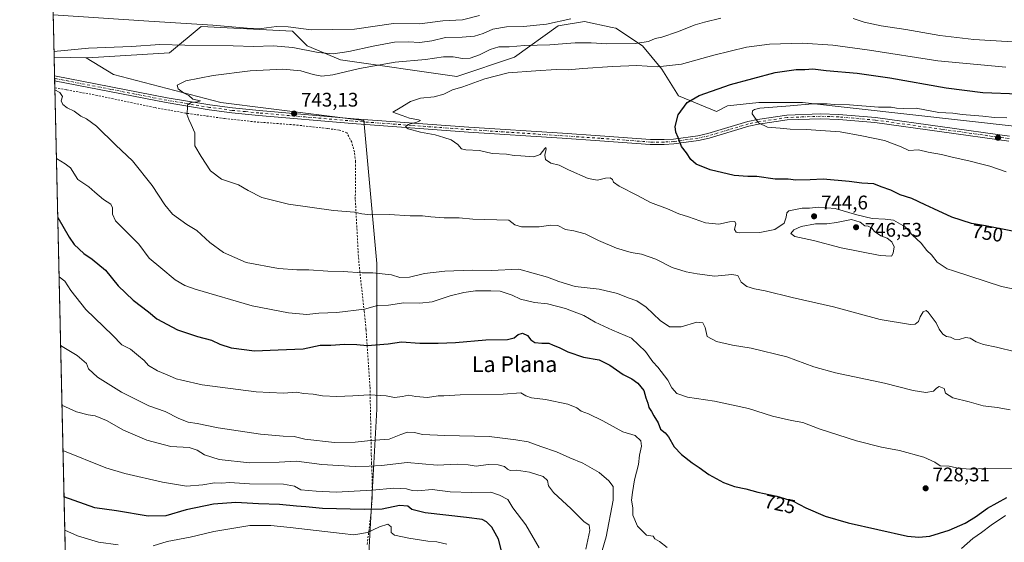
# Model space of a CAD drawing. Units: metres. Extents: x 655205 to 658670, y 4730176 to 4732566.
# Drawn here: x 655205 to 655706, y 4731463 to 4731729 of the extents above; entities that cross this region are included whole.
import ezdxf
from ezdxf.enums import TextEntityAlignment as Align

# ---------------------------------------------------------------- set-up
doc = ezdxf.new("R2010")
doc.units = ezdxf.units.M
doc.header["$MEASUREMENT"] = 0
doc.linetypes.add('DGN Style 2', pattern=[1.6480167562047852, 0.988810053722871, -0.6592067024819142])
doc.linetypes.add('DGN Style 4', pattern=[2.6384748266838614, 1.318413404963828, -0.6592067024819142, 0.001648016756204785, -0.6592067024819142])
for name, color, linetype, lineweight in [('Alambrada', 7, 'DGN Style 2', 0), ('Arbolado forestal CxS', 92, 'Continuous', 0), ('Camino Cxs', 7, 'Continuous', 0), ('Camino eje', 30, 'DGN Style 4', 13), ('Comarca CxS', 21, 'Continuous', 0), ('Comunidad Autónoma CxS', 142, 'Continuous', 0), ('Curva de nivel maestra', 30, 'Continuous', 30), ('Curva de nivel normal', 30, 'Continuous', 0), ('Entidad de ámbito territorial CxS', 92, 'Continuous', 0), ('Matorral CxS', 135, 'Continuous', 0), ('Municipio CxS', 4, 'Continuous', 0), ('Núcleo urbano CxS', 7, 'Continuous', 0), ('Provincia CxS', 1, 'Continuous', 0), ('Punto de cota en terreno', 7, 'Continuous', 0), ('Rótulo de curva de nivel directora', 7, 'Continuous', 0), ('Rótulo de punto de cota en terreno', 7, 'Continuous', 0), ('Texto cartográfico', 7, 'Continuous', 0)]:
    doc.layers.add(name, color=color, linetype=linetype, lineweight=lineweight)
doc.styles.add('Style-Arial', font='txt')

# ---------------------------------------------------------------- blocks, each defined once
blk = doc.blocks.new('5PATER')
at = {"layer": 'Núcleo urbano CxS', "linetype": 'Continuous', "lineweight": 0}
h = blk.add_hatch(color=51, dxfattribs=at)
edge = h.paths.add_edge_path()
edge.add_ellipse((0, 0), major_axis=(-0.1095731443231308, -0.1110710700762829), ratio=0.9994222409660322, start_angle=0, end_angle=360)

msp = doc.modelspace()

# ---------------------------------------------------------------- linework, layer by layer
at = {"layer": 'Alambrada', "color": 7, "linetype": 'DGN Style 2', "lineweight": 0}
msp.add_polyline3d([(655382.2600999996, 4731461.7301, 692.7051999999967), (655384.0900999998, 4731476.3301, 698.843200000003), (655384.8701, 4731485.5701, 703.6275000000023), (655384.8901000004, 4731493.9101, 707.6411999999983), (655384.5100999996, 4731502.840100001, 710.6272000000026), (655384.3701, 4731507.5001, 712.4327999999952), (655384.2801000001, 4731512.640100001, 714.5338000000047), (655383.7100999998, 4731542.0601, 721.176900000006), (655381.6700999998, 4731571.0801, 727.4419999999955), (655380.7600999996, 4731580.3201, 730.2121999999946), (655378.5500999996, 4731600.0101, 735.2063000000054), (655377.8201000001, 4731608.130100001, 736.4195000000037), (655376.2301000003, 4731637.4001, 740.8350999999967), (655376.3701, 4731656.340100001, 743.202900000004), (655375.7801000001, 4731661.270099999, 743.6349999999949), (655374.4001000002, 4731666.1801, 743.9300999999978), (655371.9600999998, 4731671.0701, 744.1141999999965), (655368.1700999998, 4731672.380100001, 744.0653000000021), (655362.0601000005, 4731673.190099999, 743.8822999999975), (655345.3701, 4731675.0601, 743.2311999999947), (655325.5301000001, 4731676.5601, 742.4508999999962), (655309.7301000003, 4731678.270099999, 741.6582000000053), (655289.9200999998, 4731681.030099999, 740.0815000000002), (655274.1401000004, 4731683.840100001, 738.8931000000011), (655244.9801000003, 4731690.0601, 736.9784999999974), (655229.2801000001, 4731692.860099999, 735.7927000000054), (655223.3574999999, 4731693.878699999, 735.2522000000026)], dxfattribs=at)
at = {"layer": 'Arbolado forestal CxS', "color": 92, "linetype": 'Continuous', "lineweight": 0, "extrusion": (-0.008290361933125316, 0.3688855060842912, 0.9294378695211177), "elevation": 1740710.106949471, "flags": 128}
msp.add_lwpolyline([(-761371.5645088308, -4382765.525991064), (-761371.5645088308, -4382971.827898474)], dxfattribs=at)
at = {"layer": 'Arbolado forestal CxS', "color": 92, "linetype": 'Continuous', "lineweight": 0, "extrusion": (-0.0409321551719554, 0.0007063564432895594, 0.9991616784752877), "elevation": -22743.06141203208, "flags": 128}
msp.add_lwpolyline([(-4742310.403586927, 573032.9664890305), (-4742310.403586926, 573049.3472578549)], dxfattribs=at)
msp.add_lwpolyline([(-4742310.403586927, 573032.9664890305), (-4742310.403586926, 573049.3472578549)], dxfattribs=at)
at = {"layer": 'Arbolado forestal CxS', "color": 92, "linetype": 'Continuous', "lineweight": 0, "extrusion": (-0.001605708629443196, 0.07143631024670198, 0.9974438707406721), "elevation": 337696.859012883, "flags": 128}
msp.add_lwpolyline([(-761387.6217820782, -4703674.346478657), (-761387.6217820781, -4703683.844850147)], dxfattribs=at)
at = {"layer": 'Arbolado forestal CxS', "color": 92, "linetype": 'Continuous', "lineweight": 0, "extrusion": (0.001532996617818683, -0.06835013341270878, 0.9976602173003767), "elevation": -321673.9408483594, "flags": 128}
msp.add_lwpolyline([(761157.121929149, 4704833.29784447), (761157.1219291491, 4704834.571844921)], dxfattribs=at)
at = {"layer": 'Arbolado forestal CxS', "color": 92, "linetype": 'Continuous', "lineweight": 0, "extrusion": (0.001542774938251436, -0.06832826405565726, 0.9976617002654911), "elevation": -321564.0535662976, "flags": 128}
msp.add_lwpolyline([(761865.4784792428, 4704724.881404322), (761865.4784792428, 4704726.155808225)], dxfattribs=at)
at = {"layer": 'Arbolado forestal CxS', "color": 92, "linetype": 'Continuous', "lineweight": 0, "extrusion": (0.001514640388252141, -0.067497469197171, 0.997718295670913), "elevation": -317651.3764567389, "flags": 128}
msp.add_lwpolyline([(761210.7400440916, 4705093.087579465), (761210.7400440916, 4705096.648298094)], dxfattribs=at)
at = {"layer": 'Arbolado forestal CxS', "color": 92, "linetype": 'Continuous', "lineweight": 0, "extrusion": (-0.999747278960967, -0.02248054483177221, 5.756916997789841e-05), "elevation": -761428.7828157512, "flags": 128}
msp.add_lwpolyline([(-4715318.46599371, 686.3724241613711), (-4715321.978380001, 687.4211241631083), (-4715768.309858005, 779.0700243149803)], dxfattribs=at)
at = {"layer": 'Arbolado forestal CxS', "color": 92, "linetype": 'Continuous', "lineweight": 0}
for points in [[(655711.4698999999, 4731674.364700001, 755.7737999999954), (655603.7298999998, 4731686.4531, 754.0215999999928), (655581.4892999995, 4731686.436699999, 752.9382999999943), (655565.6530999999, 4731684.7005, 752.0883000000031), (655560.0378999999, 4731681.864900001, 751.9192000000039), (655540.7181000002, 4731689.809699999, 748.4210000000021), (655532.1284999996, 4731703.315500001, 744.443499999994), (655522.3104999998, 4731715.2863, 739.9487999999984), (655508.8114999998, 4731724.188300001, 737.2409999999945), (655506.9167, 4731724.589299999, 736.9890000000014), (655492.8573000003, 4731727.564099999, 734.8635000000068), (655479.3583000004, 4731725.4165, 734.9333000000044), (655457.2679000003, 4731709.4549, 740.948000000004), (655427.8145000003, 4731699.633300001, 742.8941999999952), (655368.6202999996, 4731708.149499999, 735.4823000000034), (655351.7285000002, 4731715.287699999, 733.0316000000021), (655344.3649000004, 4731722.6547, 729.8757999999943), (655297.7313000001, 4731725.111099999, 729.4726999999984), (655281.7768999999, 4731711.6055, 735.7109000000055), (655240.0516999997, 4731709.149900001, 735.6532000000007), (655239.3722999999, 4731709.161499999, 735.6416999999929), (655223.0077000001, 4731709.4439, 734.9710999999952), (655218.5258, 4731908.870100001, 659.4741000000067)], [(655239.3722999999, 4731709.161499999, 735.6416999999929), (655240.0516999997, 4731709.149900001, 735.6532000000007), (655281.7768999999, 4731711.6055, 735.7109000000055), (655297.7313000001, 4731725.111099999, 729.4726999999984), (655344.3649000004, 4731722.6547, 729.8757999999943), (655351.7285000002, 4731715.287699999, 733.0316000000021), (655368.6202999996, 4731708.149499999, 735.4823000000034), (655427.8145000003, 4731699.633300001, 742.8941999999952), (655457.2679000003, 4731709.4549, 740.948000000004), (655479.3583000004, 4731725.4165, 734.9333000000044), (655492.8573000003, 4731727.564099999, 734.8635000000068), (655506.9167, 4731724.589299999, 736.9890000000014), (655508.8114999998, 4731724.188300001, 737.2409999999945), (655522.3104999998, 4731715.2863, 739.9487999999984), (655532.1284999996, 4731703.315500001, 744.443499999994), (655540.7181000002, 4731689.809699999, 748.4210000000021), (655560.0378999999, 4731681.864900001, 751.9192000000039), (655565.6530999999, 4731684.7005, 752.0883000000031), (655581.4892999995, 4731686.436699999, 752.9382999999943), (655603.7298999998, 4731686.4531, 754.0215999999928), (655711.4698999999, 4731674.364700001, 755.7737999999954)], [(655239.3722999999, 4731709.161499999, 735.6416999999929), (655253.2843000004, 4731700.715100001, 737.4529999999941), (655307.8667000001, 4731686.419500001, 741.1637999999948), (655380.6435000002, 4731677.322100001, 744.2036999999983), (655387.1401000004, 4731604.5471, 735.8785000000062), (655387.1398999998, 4731582.4549, 730.5648999999976), (655387.1388999998, 4731530.472300001, 718.7507000000041), (655383.2389000002, 4731460.2959, 692.4303999999975), (655384.5378999999, 4731439.5031, 684.404999999999), (655370.2423, 4731421.3093, 677.9839000000065), (655339.0516999997, 4731405.714500001, 670.2164000000049), (655301.3633000003, 4731386.2215, 666.2872000000061), (655288.3671000004, 4731366.7281, 663.9551999999967), (655272.7714999998, 4731345.935500001, 664.1503999999986), (655262.3743000004, 4731316.045499999, 660.6312999999936), (655262.3740999997, 4731299.151500001, 655.625199999995), (655261.0736999996, 4731267.9615, 647.9815999999992), (655250.6766999997, 4731245.8693, 643.0123000000021), (655233.4649, 4731244.148399999, 642.537599999996)]]:
    msp.add_polyline3d(points, dxfattribs=at)
msp.add_polyline3d([(655239.3722999999, 4731709.161499999, 735.6416999999929), (655253.2843000004, 4731700.715100001, 737.4529999999941), (655307.8667000001, 4731686.419500001, 741.1637999999948), (655380.6435000002, 4731677.322100001, 744.2036999999983), (655387.1401000004, 4731604.5471, 735.8785000000062), (655387.1398999998, 4731582.4549, 730.5648999999976), (655387.1388999998, 4731530.472300001, 718.7507000000041), (655383.2389000002, 4731460.2959, 692.4303999999975), (655384.5378999999, 4731439.5031, 684.404999999999), (655370.2423, 4731421.3093, 677.9839000000065), (655339.0516999997, 4731405.714500001, 670.2164000000049), (655301.3633000003, 4731386.2215, 666.2872000000061), (655288.3671000004, 4731366.7281, 663.9551999999967), (655272.7714999998, 4731345.935500001, 664.1503999999986), (655262.3743000004, 4731316.045499999, 660.6312999999936), (655262.3740999997, 4731299.151500001, 655.625199999995), (655261.0736999996, 4731267.9615, 647.9815999999992), (655250.6766999997, 4731245.8693, 643.0123000000021), (655233.4649, 4731244.148399999, 642.537599999996), (655223.0077000001, 4731709.4439, 734.9710999999952)], close=True, dxfattribs=at)
at = {"layer": 'Camino Cxs', "color": 7, "linetype": 'Continuous', "lineweight": 0, "extrusion": (0.001192981913941829, -0.05273602476222683, 0.9986077750981268), "elevation": -248014.6692548236, "flags": 128}
msp.add_lwpolyline([(762067.654344526, 4709142.201296115), (762067.6543445261, 4709144.747291005)], dxfattribs=at)
at = {"layer": 'Camino Cxs', "color": 7, "linetype": 'Continuous', "lineweight": 0}
for points in [[(655223.2204999998, 4731699.972200001, 735.7324999999983), (655223.2301000003, 4731699.970100001, 735.7330999999978), (655280.5201000003, 4731688.800100001, 739.4413999999962), (655302.2100999998, 4731685.1801, 741.0642999999982), (655313.6801000005, 4731683.6601, 741.6080999999978), (655327.2701000003, 4731682.360099999, 742.2100999999967), (655375.7200999996, 4731678.1601, 744.2375000000029), (655434.0601000005, 4731673.880100001, 745.5268999999971), (655481.6700999998, 4731670.7601, 746.164300000004), (655500.8901000004, 4731669.460100001, 746.8092000000034), (655526.3701, 4731667.5701, 748.5387000000047), (655533.3101000005, 4731667.540100001, 749.1876999999951), (655538.1001000004, 4731667.8201, 749.7070999999996), (655550.4501, 4731669.5101, 751.2372000000032), (655555.6300999997, 4731670.710100001, 751.8733000000066), (655575.8601000002, 4731676.7301, 755.4410000000062), (655580.9001000002, 4731677.800100001, 755.6809999999969), (655595.7801000001, 4731680.040100001, 756.2122999999993), (655612.8300999999, 4731680.6801, 756.2862000000023), (655622.3101000005, 4731680.340100001, 755.9530999999988), (655640.8300999999, 4731678.7301, 756.9076999999961), (655709.0201000003, 4731669.300100001, 758.2675000000019)], [(655708.7801000001, 4731666.8201, 756.991200000004), (655640.5500999996, 4731676.2601, 756.3899999999995), (655622.1601, 4731677.860099999, 755.9760999999999), (655612.8300999999, 4731678.190099999, 756.0527000000002), (655596.0100999996, 4731677.5601, 755.671199999997), (655581.3400999998, 4731675.350099999, 755.1989000000032), (655576.4700999996, 4731674.3201, 754.950100000002), (655556.2701000003, 4731668.300100001, 751.9051000000036), (655550.9001000002, 4731667.0601, 751.3690999999964), (655538.3400999998, 4731665.340100001, 749.6517000000022), (655533.3800999997, 4731665.050100001, 749.126099999994), (655526.2701000003, 4731665.0801, 748.5288), (655500.7100999998, 4731666.9801, 746.7048000000068), (655481.5000999998, 4731668.280099999, 746.0960000000051), (655433.8901000004, 4731671.4001, 745.516499999998), (655374.6300999997, 4731675.7601, 744.2231999999932), (655327.0401, 4731679.880100001, 742.3429999999935), (655313.4001000002, 4731681.190099999, 741.6716000000015), (655301.8400999998, 4731682.720100001, 740.9100000000036), (655280.0800999999, 4731686.350099999, 739.3273999999948), (655223.2801000001, 4731697.4301, 735.598299999998), (655223.2777000006, 4731697.4307, 735.5981999999932), (655223.2205999997, 4731699.972300001, 735.7324999999983), (655223.2301000003, 4731699.970100001, 735.7330999999978), (655280.5201000003, 4731688.800100001, 739.4413999999962), (655302.2100999998, 4731685.1801, 741.0642999999982), (655313.6801000005, 4731683.6601, 741.6080999999978), (655327.2701000003, 4731682.360099999, 742.2100999999967), (655375.7200999996, 4731678.1601, 744.2375000000029), (655434.0601000005, 4731673.880100001, 745.5268999999971), (655481.6700999998, 4731670.7601, 746.164300000004), (655500.8901000004, 4731669.460100001, 746.8092000000034), (655526.3701, 4731667.5701, 748.5387000000047), (655533.3101000005, 4731667.540100001, 749.1876999999951), (655538.1001000004, 4731667.8201, 749.7070999999996), (655550.4501, 4731669.5101, 751.2372000000032), (655555.6300999997, 4731670.710100001, 751.8733000000066), (655575.8601000002, 4731676.7301, 755.4410000000062), (655580.9001000002, 4731677.800100001, 755.6809999999969), (655595.7801000001, 4731680.040100001, 756.2122999999993), (655612.8300999999, 4731680.6801, 756.2862000000023), (655622.3101000005, 4731680.340100001, 755.9530999999988), (655640.8300999999, 4731678.7301, 756.9076999999961), (655709.0201000003, 4731669.300100001, 758.2675000000019)], [(655708.7801000001, 4731666.8201, 756.991200000004), (655640.5500999996, 4731676.2601, 756.3899999999995), (655622.1601, 4731677.860099999, 755.9760999999999), (655612.8300999999, 4731678.190099999, 756.0527000000002), (655596.0100999996, 4731677.5601, 755.671199999997), (655581.3400999998, 4731675.350099999, 755.1989000000032), (655576.4700999996, 4731674.3201, 754.950100000002), (655556.2701000003, 4731668.300100001, 751.9051000000036), (655550.9001000002, 4731667.0601, 751.3690999999964), (655538.3400999998, 4731665.340100001, 749.6517000000022), (655533.3800999997, 4731665.050100001, 749.126099999994), (655526.2701000003, 4731665.0801, 748.5288), (655500.7100999998, 4731666.9801, 746.7048000000068), (655481.5000999998, 4731668.280099999, 746.0960000000051), (655433.8901000004, 4731671.4001, 745.516499999998), (655374.6300999997, 4731675.7601, 744.2231999999932), (655327.0401, 4731679.880100001, 742.3429999999935), (655313.4001000002, 4731681.190099999, 741.6716000000015), (655301.8400999998, 4731682.720100001, 740.9100000000036), (655280.0800999999, 4731686.350099999, 739.3273999999948), (655223.2779999999, 4731697.430400001, 735.5981999999932)]]:
    msp.add_polyline3d(points, dxfattribs=at)
at = {"layer": 'Camino eje', "color": 30, "linetype": 'DGN Style 4', "lineweight": 13}
msp.add_polyline3d([(655708.9001000002, 4731668.0601, 757.4179000000004), (655674.7851, 4731672.780099999, 756.5527000000002), (655640.6901000004, 4731677.495100001, 756.4832000000025), (655622.2351000002, 4731679.100099999, 755.9660000000005), (655617.5701000001, 4731679.265100001, 756.0678999999947), (655612.8300999999, 4731679.4351, 756.169399999999), (655595.8951000003, 4731678.800100001, 755.949299999993), (655581.1201, 4731676.575099999, 755.3942999999999), (655576.1651, 4731675.5251, 755.2016000000004), (655566.0500999996, 4731672.515100001, 753.1875), (655555.9501, 4731669.505100001, 751.8880000000064), (655550.6750999996, 4731668.2851, 751.225099999996), (655538.2200999996, 4731666.5801, 749.6781000000047), (655533.3450999996, 4731666.295100001, 749.1566000000021), (655526.3201000001, 4731666.325099999, 748.5316000000021), (655513.5401, 4731667.2751, 747.4946000000054), (655500.8000999996, 4731668.220100001, 746.7543000000006), (655481.5850999998, 4731669.520099999, 746.129700000005), (655433.9751000004, 4731672.640100001, 745.4455000000017), (655404.8051000005, 4731674.780099999, 744.9085000000051), (655375.1750999996, 4731676.960100001, 744.2207000000053), (655350.9501, 4731679.0601, 743.3157000000066), (655327.1551000001, 4731681.120100001, 742.2762999999978), (655320.3601000002, 4731681.770099999, 741.9875999999931), (655313.5401, 4731682.425100001, 741.6083999999975), (655302.0251000002, 4731683.950099999, 740.9848999999958), (655280.3000999996, 4731687.575099999, 739.3285000000033), (655251.9001000002, 4731693.1151, 737.4293000000035), (655223.2550999997, 4731698.700099999, 735.6674000000058), (655223.2492000004, 4731698.701500001, 735.6671000000061)], dxfattribs=at)
at = {"layer": 'Comarca CxS', "color": 21, "linetype": 'Continuous', "lineweight": 0, "flags": 128}
msp.add_lwpolyline([(658669.9300012002, 4730253.099982685), (655257.480001175, 4730175.589982684), (655246.6012000004, 4730659.647199999), (655244.0616999996, 4730772.643200001), (655205.4900011746, 4732488.899982661), (658616.7400011997, 4732566.409982661), (658656.4291999997, 4730840.268999999), (658657.4294999996, 4730796.762900001)], close=True, dxfattribs=at)
at = {"layer": 'Comunidad Autónoma CxS', "color": 142, "linetype": 'Continuous', "lineweight": 0, "flags": 128}
msp.add_lwpolyline([(658669.9300012002, 4730253.099982685), (655257.480001175, 4730175.589982684), (655246.6012000004, 4730659.647199999), (655244.0616999996, 4730772.643200001), (655205.4900011746, 4732488.899982661), (658616.7400011997, 4732566.409982661), (658656.4291999997, 4730840.268999999), (658657.4294999996, 4730796.762900001)], close=True, dxfattribs=at)
at = {"layer": 'Curva de nivel maestra', "color": 30, "linetype": 'Continuous', "lineweight": 30, "flags": 128}
for points, elevation in [([(655710.5599999997, 4731620.920100001), (655696.8600000005, 4731623.790100001), (655689.7000000002, 4731624.880100001), (655679.7699999996, 4731628.1501), (655670.5199999996, 4731632.390100001), (655666.0999999996, 4731634.3301), (655659.4299999997, 4731637.5801), (655653.4299999997, 4731639.530099999), (655648.7699999996, 4731641.890100001), (655643.7699999996, 4731643.5101), (655640.0999999996, 4731645.040100001), (655633.9100000003, 4731645.360099999), (655627.4400000004, 4731646.3201), (655614.1900000004, 4731647.440099999), (655607.5899999999, 4731647.090100001), (655600.3799999999, 4731646.9901), (655596.3700000001, 4731647.360099999), (655589.7999999998, 4731647.4001), (655580.5800000001, 4731648.7501), (655575.8899999997, 4731648.780099999), (655568.9900000002, 4731649.390100001), (655556.6900000004, 4731652.2401), (655549.7100000001, 4731655.110099999), (655546.8799999999, 4731657.460100001), (655544.6799999997, 4731660.800100001), (655542.1100000005, 4731663.970100001), (655540.4199999999, 4731668.6801), (655539.25, 4731671.350099999), (655538.9400000004, 4731674.140100001), (655540.5599999997, 4731680.1601), (655545.0599999997, 4731686.470100001), (655551.0999999996, 4731690.020099999), (655567.0999999996, 4731695.590100001), (655589.79, 4731701.690099999), (655600.4500000002, 4731703.2601), (655604.9299999997, 4731703.2601), (655609.0499999998, 4731703.5801), (655615.7800000003, 4731702.780099999), (655631.5899999999, 4731701.420100001), (655648.1299999999, 4731699.040100001), (655676.9199999999, 4731693.860099999), (655695.5599999997, 4731691.590100001), (655713.6100000005, 4731690.890100001)], 750), ([(655224.8409000002, 4731627.8748), (655230.7400000002, 4731617.9001), (655233.2000000002, 4731614.1501), (655238.0599999997, 4731609.610099999), (655242.2800000003, 4731606.8301), (655249.0999999996, 4731601.2401), (655255.54, 4731593.2301), (655263.2999999998, 4731586.0001), (655271.0599999997, 4731579.9101), (655275.2999999998, 4731576.380100001), (655285.7000000002, 4731570.7601), (655295.8899999997, 4731567.440099999), (655303.0800000001, 4731565.630100001), (655307.2800000003, 4731563.5001), (655313.0800000001, 4731561.630100001), (655324.9400000004, 4731560.1601), (655337.0499999998, 4731560.600099999), (655349.6399999997, 4731561.220100001), (655358.3700000001, 4731562.950099999), (655363.8099999997, 4731563.090100001), (655370.7999999998, 4731563.5001), (655376.9800000006, 4731563.4001), (655382.1900000004, 4731562.8101), (655392.9699999997, 4731563.6801), (655399.7599999999, 4731564.6601), (655409.1299999999, 4731563.9901), (655418.4600000001, 4731564.110099999), (655427.2800000003, 4731564.340100001), (655442.7199999997, 4731565.770099999), (655453.5999999996, 4731565.940099999), (655457.1200000001, 4731566.710100001), (655459.1200000001, 4731568.450099999), (655461.2599999999, 4731569.190099999), (655463.7699999996, 4731567.970100001), (655465.54, 4731565.670100001), (655467.5199999996, 4731564.4301), (655471.1200000001, 4731564.040100001), (655474.7100000001, 4731564.040100001), (655476.9299999997, 4731563.0001), (655479.9000000004, 4731561.800100001), (655484.3600000005, 4731559.600099999), (655492.3099999997, 4731556.950099999), (655500.3200000003, 4731555.5101), (655505.7800000003, 4731552.840100001), (655512.4299999997, 4731548.120100001), (655516.8899999997, 4731545.850099999), (655519.9800000006, 4731543.640100001), (655523, 4731539.9001), (655523.9800000006, 4731536.2301), (655525.0099999999, 4731533.5701), (655525.5999999996, 4731531.390100001), (655526.9600000001, 4731529.370100001), (655528.0899999999, 4731527.040100001), (655530.2400000002, 4731523.460100001), (655531.5599999997, 4731520.2601), (655533.8700000001, 4731518.540100001), (655535.6200000001, 4731516.460100001), (655538.5, 4731511.4101), (655542.1600000003, 4731507.420100001), (655547.5999999996, 4731503.190099999), (655551.2400000002, 4731500.840100001), (655556.0599999997, 4731497.3201), (655563.6299999999, 4731493.220100001), (655569.1399999997, 4731491.220100001), (655574.8899999997, 4731490.0601), (655581.0700000003, 4731488.290100001), (655590.6799999997, 4731486.200099999), (655598.9600000001, 4731483.700099999), (655605.3600000005, 4731480.380100001), (655615.2199999997, 4731476.1601), (655627.0599999997, 4731472.7501), (655657.0999999996, 4731465.950099999), (655662.8700000001, 4731465.350099999), (655668.5099999999, 4731465.860099999), (655678.4199999999, 4731468.9301), (655686.5099999999, 4731472.460100001), (655691.7599999999, 4731475.6801), (655697.8399999999, 4731480.140100001), (655707.7599999999, 4731485.5701)], 725), ([(655450.9100000003, 4731457.130100001), (655449.1200000001, 4731464.360099999), (655445.6399999997, 4731470.450099999), (655442.9299999997, 4731473.200099999), (655440.7400000002, 4731474.3201), (655432.7999999998, 4731475.470100001), (655411.7800000003, 4731477.800100001), (655405.0599999997, 4731479.4301), (655403.0099999999, 4731481.2501), (655398.6799999997, 4731481.590100001), (655389.9699999997, 4731479.5801), (655380.7199999997, 4731479.520099999), (655359.4699999997, 4731480.050100001), (655351.1399999997, 4731480.890100001), (655346.2800000003, 4731481.170100001), (655337.7199999997, 4731482.0001), (655326.9500000002, 4731482.360099999), (655315.4699999997, 4731483.050100001), (655304.1399999997, 4731482.190099999), (655290.1500000004, 4731479.280099999), (655279.8200000003, 4731476.3201), (655270.8200000003, 4731476.0001), (655254.8200000003, 4731478.720100001), (655243.7699999996, 4731480.2601), (655228.0296, 4731485.9956)], 700)]:
    msp.add_lwpolyline(points, dxfattribs=dict(at, elevation=elevation))
at = {"layer": 'Curva de nivel normal', "color": 30, "linetype": 'Continuous', "lineweight": 0, "flags": 128}
for points, elevation in [([(655222.5242, 4731730.9606), (655271.2100000001, 4731727.7601), (655303.8300000001, 4731725.7401), (655321.2199999997, 4731724.170100001), (655328.4500000002, 4731724.0801), (655336.2199999997, 4731725.120100001), (655342.1399999997, 4731724.960100001), (655353.75, 4731723.300100001), (655375.9000000004, 4731723.7401), (655395.7400000002, 4731726.530099999), (655409.1299999999, 4731726.5101), (655420.7999999998, 4731728.0101), (655430.7999999998, 4731728.5101), (655439.4199999999, 4731730.6601)], 730), ([(655485.8799999999, 4731728.920100001), (655473.4500000002, 4731726.300100001), (655461.7599999999, 4731725.090100001), (655453.1500000004, 4731724.960100001), (655446.25, 4731723.800100001), (655441.2199999997, 4731721.5701), (655436.7999999998, 4731720.120100001), (655430.6200000001, 4731719.600099999), (655422.2000000002, 4731719.450099999), (655415.2300000006, 4731717.840100001), (655409.1299999999, 4731717.0101), (655403.1299999999, 4731717.350099999), (655396.2300000006, 4731717.030099999), (655385.2999999998, 4731715.100099999), (655372.8700000001, 4731712.3101), (655364.9699999997, 4731711.170100001), (655357.3799999999, 4731711.840100001), (655344.4600000001, 4731714.420100001), (655334.4699999997, 4731715.300100001), (655324.4699999997, 4731714.960100001), (655314.1299999999, 4731715.2301), (655289.5499999998, 4731715.590100001), (655276.7100000001, 4731715.960100001), (655262.3899999997, 4731714.960100001), (655240.4199999999, 4731714.050100001), (655222.9419, 4731712.3737)], 735), ([(655562.2400000002, 4731729.290100001), (655553.8799999999, 4731727.3101), (655549.1699999999, 4731726.0001), (655540.0999999996, 4731722.300100001), (655532.2199999997, 4731719.670100001), (655528.8600000005, 4731719.030099999), (655525.4400000004, 4731717.520099999), (655518.6399999997, 4731716.440099999), (655504.1600000003, 4731716.200099999), (655496.2999999998, 4731716.780099999), (655488.0599999997, 4731716.700099999), (655475.1200000001, 4731715.790100001), (655462.2800000003, 4731715.340100001), (655454.4500000002, 4731714.6501), (655449.29, 4731714.720100001), (655444.7999999998, 4731713.450099999), (655439.3399999999, 4731710.6601), (655434.6600000003, 4731708.9101), (655430.7699999996, 4731708.800100001), (655425.9600000001, 4731709.700099999), (655421.0599999997, 4731709.700099999), (655411.9199999999, 4731708.220100001), (655396.5300000003, 4731706.880100001), (655378.4000000004, 4731703.720100001), (655364.8700000001, 4731700.540100001), (655359.1399999997, 4731699.860099999), (655354.7300000006, 4731700.6601), (655348.4900000002, 4731702.5801), (655339.4000000004, 4731703.380100001), (655322.8099999997, 4731702.520099999), (655303.9600000001, 4731700.170100001), (655290.0700000003, 4731697.450099999), (655285.6200000001, 4731695.200099999), (655286.0599999997, 4731693.440099999), (655288.8799999999, 4731691.280099999), (655291.5300000003, 4731689.920100001), (655293.6100000005, 4731688.1601), (655297.4600000001, 4731687.300100001), (655295.9299999997, 4731686.690099999), (655292.7300000006, 4731686.4101), (655290.7999999998, 4731685.2301), (655290.8399999999, 4731683.1801), (655290.5599999997, 4731680.420100001), (655291.4699999997, 4731677.8301), (655292.6500000004, 4731675.1601), (655294.6600000003, 4731671.030099999), (655294.5800000001, 4731664.460100001), (655297.8399999999, 4731659.040100001), (655302.5, 4731651.7401), (655308.2199999997, 4731647.520099999), (655316.8399999999, 4731644.4901), (655321.7699999996, 4731641.6501), (655328.6299999999, 4731638.1601), (655342.2000000002, 4731634.720100001), (655365.1399999997, 4731631.590100001), (655375.75, 4731630.630100001), (655379.54, 4731629.7601), (655384.0899999999, 4731629.380100001), (655393.4400000004, 4731629.440099999), (655404.0999999996, 4731628.8101), (655410.4699999997, 4731628.880100001), (655414.7100000001, 4731628.2601), (655421.4100000003, 4731627.7401), (655429.0800000001, 4731627.7401), (655436.0199999996, 4731627.1801), (655454.3600000005, 4731626.590100001), (655457.4000000004, 4731624.2501), (655460.8099999997, 4731623.190099999), (655469.7300000006, 4731623.2501), (655475.7199999997, 4731624.130100001), (655479.2800000003, 4731623.890100001), (655483.1200000001, 4731621.880100001), (655487.4500000002, 4731621.210100001), (655493.1200000001, 4731619.620100001), (655499.8899999997, 4731616.340100001), (655509.1900000004, 4731612.360099999), (655516.5499999998, 4731610.140100001), (655521.7599999999, 4731609.290100001), (655529.1100000005, 4731606.7401), (655537.5199999996, 4731602.530099999), (655544.5499999998, 4731600.2401), (655550.0999999996, 4731599.3201), (655559.0800000001, 4731598.040100001), (655567.7199999997, 4731598.970100001), (655570.7999999998, 4731598.380100001), (655572.6100000005, 4731595.110099999), (655575.3700000001, 4731592.920100001), (655579.25, 4731591.7301), (655584.8200000003, 4731590.700099999), (655598.4299999997, 4731587.340100001), (655619.5499999998, 4731582.470100001), (655643.2000000002, 4731576.020099999), (655658.7199999997, 4731573.5101), (655661.0499999998, 4731573.710100001), (655662.7999999998, 4731574.9901), (655663.5499999998, 4731577.460100001), (655665.1299999999, 4731580.040100001), (655666.6100000005, 4731580.5801), (655667.6799999997, 4731579.860099999), (655671.7400000002, 4731574.340100001), (655673.25, 4731571.100099999), (655675.0599999997, 4731568.6801), (655677.04, 4731567.5001), (655679.0800000001, 4731567.170100001), (655681.0899999999, 4731566.120100001), (655683.4199999999, 4731565.840100001), (655686.6900000004, 4731566.970100001), (655688.9900000002, 4731566.590100001), (655692.0499999998, 4731564.6501), (655695.7800000003, 4731563.380100001), (655702.4199999999, 4731562.020099999), (655712.0300000003, 4731559.610099999)], 740), ([(655783.0800000001, 4731729.780099999), (655777.4900000002, 4731728.100099999), (655764.3099999997, 4731725.4001), (655745.7000000002, 4731721.290100001), (655729.9900000002, 4731718.9101), (655715.9900000002, 4731717.9101), (655707.8499999996, 4731717.440099999), (655690.9299999997, 4731718.5101), (655673.5599999997, 4731720.5601), (655656.25, 4731723.5001), (655643.7000000002, 4731725.380100001), (655635.1799999997, 4731727.350099999), (655629.4400000004, 4731729.220100001)], 740), ([(655707.1600000003, 4731704.360099999), (655672.5599999997, 4731707.5701), (655637.8200000003, 4731713.0801), (655619.0999999996, 4731715.6601), (655603.7400000002, 4731716.520099999), (655587.0199999996, 4731716.100099999), (655575.3399999999, 4731714.590100001), (655558.6900000004, 4731710.520099999), (655542.1200000001, 4731705.880100001), (655529.9600000001, 4731704.4801), (655519.3799999999, 4731705.270099999), (655507.0999999996, 4731704.6601), (655491.9199999999, 4731703.800100001), (655484.5199999996, 4731703.100099999), (655478.3600000005, 4731703.190099999), (655468.1200000001, 4731702.5001), (655454.0199999996, 4731701.470100001), (655442.0899999999, 4731698.4001), (655430.9400000004, 4731694.3301), (655425.7599999999, 4731692.870100001), (655421.2599999999, 4731690.690099999), (655416.29, 4731689.350099999), (655409.3499999996, 4731688.670100001), (655404.3099999997, 4731686.940099999), (655398.9800000006, 4731683.6801), (655395.2800000003, 4731681.450099999), (655400.0800000001, 4731679.880100001), (655403.8300000001, 4731678.380100001), (655408.3600000005, 4731677.620100001), (655409.4000000004, 4731677.2301), (655407.4600000001, 4731676.420100001), (655403.0800000001, 4731675.280099999), (655401.7999999998, 4731674.020099999), (655403.1799999997, 4731673.090100001), (655409.3600000005, 4731671.420100001), (655416.9299999997, 4731670.0001), (655421.25, 4731668.5701), (655425.0800000001, 4731667.360099999), (655428.4600000001, 4731665.0701), (655430.2199999997, 4731662.940099999), (655432.4900000002, 4731662.380100001), (655439.4199999999, 4731661.950099999), (655445.79, 4731660.5701), (655453.1200000001, 4731660.1601), (655456.9800000006, 4731659.550100001), (655460.4800000006, 4731659.380100001), (655467.0999999996, 4731658.8201), (655470.3600000005, 4731659.9801), (655472.7199999997, 4731663.120100001), (655473.1699999999, 4731663.5001), (655473.3700000001, 4731662.790100001), (655472.6799999997, 4731659.6801), (655473.0599999997, 4731657.370100001), (655475.6799999997, 4731655.6501), (655479.9199999999, 4731654.4901), (655484.6699999999, 4731652.2301), (655494.7000000002, 4731647.8101), (655499.5199999996, 4731646.920100001), (655503.5499999998, 4731647.9901), (655505.9100000003, 4731648.140100001), (655507.0800000001, 4731647.3101), (655507.6600000003, 4731645.890100001), (655510.4800000006, 4731643.920100001), (655519.7199999997, 4731639.140100001), (655526.3799999999, 4731635.5001), (655535.1200000001, 4731632.380100001), (655540.8499999996, 4731629.840100001), (655545.7400000002, 4731628.2401), (655554.3499999996, 4731625.3101), (655561.1100000005, 4731624.530099999), (655566.5599999997, 4731625.710100001), (655569.4000000004, 4731625.9301), (655569.7999999998, 4731624.800100001), (655569.0999999996, 4731621.780099999), (655569.9900000002, 4731620.5001), (655571.7599999999, 4731620.200099999), (655582.0300000003, 4731620.3101), (655589.7300000006, 4731621.8201), (655594.3799999999, 4731625.090100001), (655595.4299999997, 4731628.040100001), (655595.7599999999, 4731630.270099999), (655596.7999999998, 4731631.2601), (655603.54, 4731632.700099999), (655607.3799999999, 4731632.7301), (655611.8600000005, 4731633.2301), (655620.29, 4731632.590100001), (655631.4299999997, 4731629.280099999), (655639.2199999997, 4731627.470100001), (655645.8300000001, 4731627.0801), (655650.0300000003, 4731626.610099999), (655655.9500000002, 4731623.200099999), (655659.5599999997, 4731619.140100001), (655664.04, 4731614.850099999), (655667.0800000001, 4731611.1501), (655669.3700000001, 4731609.0001), (655672.3300000001, 4731605.3201), (655677.2800000003, 4731601.840100001), (655680.54, 4731600.8101), (655704.9900000002, 4731592.920100001), (655727.7800000003, 4731588.050100001)], 745), ([(655223.3820000002, 4731692.789899999), (655225.9600000001, 4731691.4301), (655227.2000000002, 4731689.4801), (655226.6399999997, 4731687.340100001), (655227.3899999997, 4731685.350099999), (655229.6799999997, 4731683.7301), (655233.1399999997, 4731682.100099999), (655236.5599999997, 4731679.460100001), (655239.4199999999, 4731678.120100001), (655244.5199999996, 4731674.4301), (655254.4400000004, 4731664.770099999), (655262.9400000004, 4731656.690099999), (655272.9000000004, 4731644.1801), (655279.3499999996, 4731634.350099999), (655283.2800000003, 4731629.6601), (655290.4400000004, 4731624.450099999), (655295.5300000003, 4731621.290100001), (655302.2199999997, 4731615.2401), (655309.1299999999, 4731610.220100001), (655320.6600000003, 4731605.0801), (655337.1100000005, 4731601.9901), (655346.4100000003, 4731601.3301), (655352.6399999997, 4731601.380100001), (655362.1900000004, 4731600.7301), (655370.1399999997, 4731600.550100001), (655379.7999999998, 4731599.8101), (655385.1299999999, 4731599.780099999), (655394.6799999997, 4731598.880100001), (655398.8700000001, 4731597.420100001), (655403.7400000002, 4731597.6601), (655411.3799999999, 4731599.470100001), (655421.7800000003, 4731600.7401), (655435.7100000001, 4731601.220100001), (655445.3700000001, 4731601.0701), (655459.4900000002, 4731601.7301), (655474.0599999997, 4731597.670100001), (655479.8499999996, 4731595.390100001), (655488.1399999997, 4731592.880100001), (655500.3200000003, 4731591.4301), (655509.6100000005, 4731589.3101), (655515.0499999998, 4731587.030099999), (655519.4000000004, 4731585.540100001), (655524.2000000002, 4731582.440099999), (655531.3399999999, 4731575.590100001), (655536.1100000005, 4731572.420100001), (655541.9400000004, 4731572.440099999), (655549.9600000001, 4731574.8101), (655553.04, 4731574.470100001), (655554.2300000006, 4731572.030099999), (655555.2800000003, 4731567.450099999), (655559.9299999997, 4731564.880100001), (655568.0999999996, 4731563.0801), (655577.6900000004, 4731561.4801), (655595.7699999996, 4731557.100099999), (655609.5099999999, 4731552.090100001), (655620.4600000001, 4731549.050100001), (655645.4000000004, 4731543.6601), (655660.0700000003, 4731540.0001), (655666.4199999999, 4731539.0101), (655670.4500000002, 4731539.600099999), (655671.8899999997, 4731541.1801), (655673.2100000001, 4731542.0801), (655675.7400000002, 4731540.9801), (655676.5800000001, 4731538.550100001), (655680.2699999996, 4731536.300100001), (655688.4900000002, 4731534.1501), (655695.6900000004, 4731532.140100001), (655702.8200000003, 4731531.3201), (655709.4199999999, 4731530.220100001)], 735), ([(655707.3799999999, 4731651.140100001), (655699.0999999996, 4731654.030099999), (655693.6299999999, 4731655.380100001), (655689.0899999999, 4731656.620100001), (655679.1900000004, 4731658.780099999), (655674.4199999999, 4731659.970100001), (655667.6799999997, 4731661.200099999), (655662.7199999997, 4731662.340100001), (655657.7699999996, 4731661.950099999), (655653.9500000002, 4731663.880100001), (655645.5099999999, 4731667.0801), (655634.0099999999, 4731669.4101), (655622.8799999999, 4731671.460100001), (655605.6600000003, 4731672.780099999), (655597.4100000003, 4731672.840100001), (655592.4400000004, 4731673.440099999), (655585.8600000005, 4731673.940099999), (655581.4400000004, 4731676.050100001), (655578.1100000005, 4731680.6801), (655578.3799999999, 4731682.2601), (655579.3200000003, 4731682.840100001), (655582.0899999999, 4731683.520099999), (655597.4400000004, 4731684.700099999), (655608.8399999999, 4731685.690099999), (655616.3700000001, 4731685.700099999), (655619.8700000001, 4731685.390100001), (655627.5800000001, 4731685.190099999), (655642.4699999997, 4731684.040100001), (655648.79, 4731684.030099999), (655651.4900000002, 4731683.5601), (655655.1799999997, 4731683.4301), (655661.5700000003, 4731683.4801), (655673.1600000003, 4731681.420100001), (655680.2199999997, 4731680.960100001), (655685.0599999997, 4731680.3301), (655695.4199999999, 4731679.5601), (655701.4199999999, 4731678.7401), (655707.7599999999, 4731678.630100001)], 755), ([(655714.4199999999, 4731500.190099999), (655697.7599999999, 4731500.300100001), (655688.7599999999, 4731500.0601), (655682.0899999999, 4731500.720100001), (655678.4199999999, 4731501.5801), (655673.8099999997, 4731501.7601), (655671.0099999999, 4731503.590100001), (655665.4600000001, 4731506.0601), (655653.1699999999, 4731509.440099999), (655643.9400000004, 4731511.220100001), (655631.2000000002, 4731514.470100001), (655612.2599999999, 4731520.530099999), (655603.9000000004, 4731523.6801), (655598.2199999997, 4731524.700099999), (655588.4800000006, 4731526.970100001), (655576.2400000002, 4731530.9001), (655559.0199999996, 4731534.550100001), (655545.2199999997, 4731536.6601), (655539.8700000001, 4731538.420100001), (655537.29, 4731541.4001), (655535.3099999997, 4731545.2601), (655530.1399999997, 4731551.800100001), (655527.5199999996, 4731554.520099999), (655523.8600000005, 4731559.8101), (655516.7000000002, 4731566.640100001), (655507.1200000001, 4731570.6601), (655498.2300000006, 4731574.780099999), (655492.5499999998, 4731578.1501), (655483.2300000006, 4731581.600099999), (655473.9400000004, 4731583.970100001), (655467.4100000003, 4731584.6801), (655460.2800000003, 4731586.420100001), (655456.1200000001, 4731588.390100001), (655450, 4731590.5601), (655445.2000000002, 4731590.7301), (655437.3600000005, 4731590.590100001), (655431.4600000001, 4731589.890100001), (655424.4199999999, 4731588.120100001), (655415.3200000003, 4731585.0801), (655409.1399999997, 4731584.360099999), (655400.9900000002, 4731584.5601), (655393.0599999997, 4731583.290100001), (655387.5999999996, 4731583.1601), (655380.8399999999, 4731581.390100001), (655366.8300000001, 4731579.6801), (655357.6100000005, 4731579.290100001), (655351.5099999999, 4731578.600099999), (655342.2400000002, 4731579.460100001), (655323.75, 4731583.0001), (655294.8300000001, 4731591.530099999), (655289.5099999999, 4731593.440099999), (655284.5099999999, 4731596.340100001), (655277.3399999999, 4731602.360099999), (655271.2800000003, 4731607.200099999), (655266.1600000003, 4731614.470100001), (655260.5599999997, 4731619.9101), (655254.2999999998, 4731626.290100001), (655252.6299999999, 4731629.670100001), (655252.79, 4731632.9001), (655251.8600000005, 4731634.7601), (655248.2000000002, 4731637.0601), (655243.6799999997, 4731640.8201), (655240.6500000004, 4731643.470100001), (655235.0700000003, 4731647.270099999), (655231.4199999999, 4731653.280099999), (655228.6699999999, 4731655.200099999), (655224.1633000001, 4731658.024)], 729.9999999999999), ([(655628.6200000001, 4731626.870100001), (655621.0800000001, 4731625.4001), (655616.2100000001, 4731624.770099999), (655610.29, 4731624.720100001), (655602.9900000002, 4731623.360099999), (655599.2999999998, 4731621.620100001), (655597.7800000003, 4731619.7501), (655599.8700000001, 4731618.3101), (655609.2800000003, 4731616.2301), (655623.4699999997, 4731612.4901), (655643.2599999999, 4731608.550100001), (655648.9500000002, 4731608.300100001), (655649.9199999999, 4731609.8301), (655650.3399999999, 4731613.0601), (655649.2199999997, 4731615.5801), (655646.8099999997, 4731617.4001), (655643.5499999998, 4731618.5601), (655640.3600000005, 4731620.840100001), (655638.9699999997, 4731622.4801), (655637.1399999997, 4731623.4801), (655635.4800000006, 4731623.780099999), (655633.1299999999, 4731625.5801), (655628.6200000001, 4731626.870100001)], 745), ([(655225.5181, 4731597.744999999), (655228.3799999999, 4731595.520099999), (655231.5800000001, 4731590.8201), (655239.2199999997, 4731581.200099999), (655252.7599999999, 4731568.170100001), (655257.4299999997, 4731563.130100001), (655261.9299999997, 4731560.950099999), (655265.9400000004, 4731557.6801), (655268.8200000003, 4731555.210100001), (655271.0999999996, 4731552.7401), (655275.6200000001, 4731549.9901), (655281.7300000006, 4731547.520099999), (655285.0700000003, 4731545.970100001), (655287.9199999999, 4731545.1601), (655298.3799999999, 4731542.790100001), (655325.8200000003, 4731539.340100001), (655339.7199999997, 4731538.620100001), (655346.3200000003, 4731539.0801), (655349.8099999997, 4731538.4101), (655354.7800000003, 4731538.050100001), (655359.6100000005, 4731537.3101), (655366.8099999997, 4731536.9901), (655375.0599999997, 4731537.2401), (655383.4600000001, 4731537.8301), (655391.8799999999, 4731537.2401), (655396.1500000004, 4731536.380100001), (655400.1699999999, 4731536.850099999), (655403.2699999996, 4731537.640100001), (655407.0999999996, 4731536.9101), (655413.04, 4731536.4801), (655418.4199999999, 4731537.220100001), (655421.2699999996, 4731537.290100001), (655429.5, 4731537.770099999), (655451.4699999997, 4731538.130100001), (655460.5, 4731538.7401), (655462.9500000002, 4731537.340100001), (655465.8099999997, 4731536.3301), (655472.9299999997, 4731535.3301), (655484.3700000001, 4731532.950099999), (655488.9600000001, 4731531.210100001), (655491.1699999999, 4731529.420100001), (655494.8799999999, 4731528.110099999), (655502.0999999996, 4731524.610099999), (655512.3099999997, 4731518.950099999), (655518.6200000001, 4731517.1601), (655521.4400000004, 4731514.440099999), (655521.7699999996, 4731511.6801), (655520.8099999997, 4731507.0601), (655520.3799999999, 4731502.290100001), (655518.3399999999, 4731494.590100001), (655517.2400000002, 4731488.1501), (655516.6900000004, 4731484.280099999), (655517.4199999999, 4731480.340100001), (655517.4699999997, 4731476.610099999), (655519.7599999999, 4731470.920100001), (655524.4400000004, 4731466.420100001), (655527.7599999999, 4731465.850099999), (655528.6799999997, 4731464.610099999), (655531.0099999999, 4731463.1801), (655534.9500000002, 4731460.1801)], 720), ([(655226.3016999997, 4731562.876800001), (655234.6900000004, 4731557.720100001), (655239.4699999997, 4731553.700099999), (655240.5099999999, 4731551.0701), (655245.0700000003, 4731546.8201), (655257.2699999996, 4731539.1501), (655271.2599999999, 4731532.2301), (655279.4400000004, 4731529.3101), (655286.4800000006, 4731525.7601), (655291.1500000004, 4731523.940099999), (655295.7999999998, 4731523.2401), (655306.4100000003, 4731521.020099999), (655327.9199999999, 4731517.8201), (655339.5599999997, 4731516.790100001), (655345.0599999997, 4731516.620100001), (655350.6399999997, 4731515.200099999), (655365.6699999999, 4731513.5701), (655376.1900000004, 4731513.6601), (655384.0199999996, 4731514.5001), (655393.4100000003, 4731515.210100001), (655399.4199999999, 4731517.6601), (655402.8600000005, 4731518.770099999), (655406.3099999997, 4731518.550100001), (655410.4299999997, 4731517.670100001), (655421.8600000005, 4731517.0601), (655444.3799999999, 4731516.6501), (655457.9400000004, 4731514.860099999), (655464.2300000006, 4731513.840100001), (655470.54, 4731511.450099999), (655478.6399999997, 4731508.720100001), (655485.3399999999, 4731505.690099999), (655492.0700000003, 4731503.050100001), (655500.2599999999, 4731498.2301), (655505.2000000002, 4731494.110099999), (655507.4600000001, 4731491.120100001), (655507.4199999999, 4731484.1601), (655503.8200000003, 4731465.540100001), (655499.3899999997, 4731450.5001)], 715.0000000000001), ([(655226.9844000004, 4731532.500499999), (655234.3899999997, 4731529.1601), (655240.3799999999, 4731527.600099999), (655243.8399999999, 4731527.030099999), (655249.5800000001, 4731524.670100001), (655258.3300000001, 4731519.850099999), (655270.1600000003, 4731514.710100001), (655282.3600000005, 4731511.5801), (655291.7000000002, 4731510.920100001), (655295.7699999996, 4731509.670100001), (655299.4600000001, 4731507.2601), (655307, 4731504.840100001), (655322.3799999999, 4731503.1801), (655337.4900000002, 4731503.600099999), (655346.2999999998, 4731504.0601), (655359.2599999999, 4731502.380100001), (655376.0800000001, 4731501.3201), (655383.2800000003, 4731501.5001), (655389.5199999996, 4731501.770099999), (655402.7000000002, 4731503.340100001), (655417.8899999997, 4731502.020099999), (655427.9800000006, 4731502.440099999), (655433.6600000003, 4731502.120100001), (655437.6600000003, 4731501.5601), (655443.8700000001, 4731502.280099999), (655448.8899999997, 4731502.2401), (655452.1399999997, 4731501.280099999), (655453.6200000001, 4731499.970100001), (655455.0800000001, 4731499.3301), (655458.1799999997, 4731499.4301), (655464.8600000005, 4731498.540100001), (655471.8899999997, 4731496.1801), (655474.0499999998, 4731494.170100001), (655474.5599999997, 4731491.590100001), (655477.1500000004, 4731488.200099999), (655486.0700000003, 4731479.890100001), (655492.4900000002, 4731473.340100001), (655495.1500000004, 4731471.540100001), (655495.5, 4731468.7401), (655493.4800000006, 4731459.2601)], 710), ([(655227.5038000002, 4731509.388900001), (655249.3200000003, 4731500.710100001), (655258.9600000001, 4731497.720100001), (655278.0999999996, 4731493.3201), (655290.4199999999, 4731491.390100001), (655298.7300000006, 4731491.950099999), (655304.6600000003, 4731492.970100001), (655308.3700000001, 4731492.940099999), (655312.2400000002, 4731493.140100001), (655322.3499999996, 4731492.460100001), (655339.6500000004, 4731492.4101), (655345.3300000001, 4731491.4001), (655348.4699999997, 4731489.5101), (655356.3499999996, 4731488.870100001), (655366.4800000006, 4731488.360099999), (655384.7599999999, 4731489.2501), (655395.9000000004, 4731490.2501), (655402.3200000003, 4731489.9901), (655405.1299999999, 4731489.0601), (655408.1299999999, 4731488.970100001), (655415.2699999996, 4731489.6801), (655424.4500000002, 4731488.5101), (655435.4900000002, 4731488.0701), (655445.1200000001, 4731488.2501), (655449.5899999999, 4731486.7401), (655453.7599999999, 4731484.550100001), (655456.4199999999, 4731480.380100001), (655463, 4731471.600099999), (655469.7100000001, 4731459.960100001)], 705), ([(655684.6500000004, 4731459.720100001), (655690.4800000006, 4731464.7401), (655694.7999999998, 4731467.710100001), (655699.7000000002, 4731471.5801), (655707.0999999996, 4731476.370100001)], 720), ([(655228.4142000005, 4731468.881999999), (655234.8899999997, 4731466.020099999), (655245.5700000003, 4731462.8201), (655255.5099999999, 4731461.5101)], 695), ([(655273.4800000006, 4731461.030099999), (655280.4900000002, 4731463.2601), (655292.2599999999, 4731465.4301), (655304.2699999996, 4731468.2401), (655322.5899999999, 4731471.270099999), (655333.3099999997, 4731471.4101), (655343.1399999997, 4731470.270099999), (655369.5999999996, 4731467.350099999), (655375.4100000003, 4731466.620100001), (655382.3899999997, 4731467.790100001), (655388.5099999999, 4731470.6801), (655392.7100000001, 4731471.970100001), (655394.5099999999, 4731470.7401), (655394.5199999996, 4731467.860099999), (655396.2300000006, 4731466.380100001), (655403.4000000004, 4731464.8301), (655413.1799999997, 4731463.420100001), (655417.7000000002, 4731462.9801), (655422.75, 4731461.8201)], 695)]:
    msp.add_lwpolyline(points, dxfattribs=dict(at, elevation=elevation))
at = {"layer": 'Entidad de ámbito territorial CxS', "color": 92, "linetype": 'Continuous', "lineweight": 0, "flags": 128}
msp.add_lwpolyline([(658669.9300012002, 4730253.099982685), (655257.480001175, 4730175.589982684), (655246.6012000004, 4730659.647199999), (655244.0616999996, 4730772.643200001), (655205.4900011746, 4732488.899982661), (658616.7400011997, 4732566.409982661), (658656.4291999997, 4730840.268999999), (658657.4294999996, 4730796.762900001)], close=True, dxfattribs=at)
at = {"layer": 'Matorral CxS', "color": 135, "linetype": 'Continuous', "lineweight": 0}
for points in [[(655383.2389000002, 4731460.2959, 692.4303999999975), (655387.1388999998, 4731530.472300001, 718.7507000000041), (655387.1398999998, 4731582.4549, 730.5648999999976), (655387.1401000004, 4731604.5471, 735.8785000000062), (655380.6435000002, 4731677.322100001, 744.2036999999983), (655307.8667000001, 4731686.419500001, 741.1637999999948), (655253.2843000004, 4731700.715100001, 737.4529999999941), (655239.3722999999, 4731709.161499999, 735.6416999999929), (655240.0516999997, 4731709.149900001, 735.6532000000007), (655281.7768999999, 4731711.6055, 735.7109000000055), (655297.7313000001, 4731725.111099999, 729.4726999999984), (655344.3649000004, 4731722.6547, 729.8757999999943), (655351.7285000002, 4731715.287699999, 733.0316000000021), (655368.6202999996, 4731708.149499999, 735.4823000000034), (655427.8145000003, 4731699.633300001, 742.8941999999952), (655457.2679000003, 4731709.4549, 740.948000000004), (655479.3583000004, 4731725.4165, 734.9333000000044), (655492.8573000003, 4731727.564099999, 734.8635000000068), (655506.9167, 4731724.589299999, 736.9890000000014), (655508.8114999998, 4731724.188300001, 737.2409999999945), (655522.3104999998, 4731715.2863, 739.9487999999984), (655532.1284999996, 4731703.315500001, 744.443499999994), (655540.7181000002, 4731689.809699999, 748.4210000000021), (655560.0378999999, 4731681.864900001, 751.9192000000039), (655565.6530999999, 4731684.7005, 752.0883000000031), (655581.4892999995, 4731686.436699999, 752.9382999999943), (655603.7298999998, 4731686.4531, 754.0215999999928), (655711.4698999999, 4731674.364700001, 755.7737999999954)], [(655239.3722999999, 4731709.161499999, 735.6416999999929), (655240.0516999997, 4731709.149900001, 735.6532000000007), (655281.7768999999, 4731711.6055, 735.7109000000055), (655297.7313000001, 4731725.111099999, 729.4726999999984), (655344.3649000004, 4731722.6547, 729.8757999999943), (655351.7285000002, 4731715.287699999, 733.0316000000021), (655368.6202999996, 4731708.149499999, 735.4823000000034), (655427.8145000003, 4731699.633300001, 742.8941999999952), (655457.2679000003, 4731709.4549, 740.948000000004), (655479.3583000004, 4731725.4165, 734.9333000000044), (655492.8573000003, 4731727.564099999, 734.8635000000068), (655506.9167, 4731724.589299999, 736.9890000000014), (655508.8114999998, 4731724.188300001, 737.2409999999945), (655522.3104999998, 4731715.2863, 739.9487999999984), (655532.1284999996, 4731703.315500001, 744.443499999994), (655540.7181000002, 4731689.809699999, 748.4210000000021), (655560.0378999999, 4731681.864900001, 751.9192000000039), (655565.6530999999, 4731684.7005, 752.0883000000031), (655581.4892999995, 4731686.436699999, 752.9382999999943), (655603.7298999998, 4731686.4531, 754.0215999999928), (655711.4698999999, 4731674.364700001, 755.7737999999954)], [(655239.3722999999, 4731709.161499999, 735.6416999999929), (655253.2843000004, 4731700.715100001, 737.4529999999941), (655307.8667000001, 4731686.419500001, 741.1637999999948), (655380.6435000002, 4731677.322100001, 744.2036999999983), (655387.1401000004, 4731604.5471, 735.8785000000062), (655387.1398999998, 4731582.4549, 730.5648999999976), (655387.1388999998, 4731530.472300001, 718.7507000000041), (655383.2389000002, 4731460.2959, 692.4303999999975), (655384.5378999999, 4731439.5031, 684.404999999999), (655370.2423, 4731421.3093, 677.9839000000065), (655339.0516999997, 4731405.714500001, 670.2164000000049), (655301.3633000003, 4731386.2215, 666.2872000000061), (655288.3671000004, 4731366.7281, 663.9551999999967), (655272.7714999998, 4731345.935500001, 664.1503999999986), (655262.3743000004, 4731316.045499999, 660.6312999999936), (655262.3740999997, 4731299.151500001, 655.625199999995), (655261.0736999996, 4731267.9615, 647.9815999999992), (655250.6766999997, 4731245.8693, 643.0123000000021), (655233.4649, 4731244.148399999, 642.537599999996)]]:
    msp.add_polyline3d(points, dxfattribs=at)
at = {"layer": 'Municipio CxS', "color": 4, "linetype": 'Continuous', "lineweight": 0, "flags": 128}
msp.add_lwpolyline([(658669.9300012002, 4730253.099982685), (655257.480001175, 4730175.589982684), (655246.6012000004, 4730659.647199999), (655244.0616999996, 4730772.643200001), (655205.4900011746, 4732488.899982661), (658616.7400011997, 4732566.409982661), (658656.4291999997, 4730840.268999999), (658657.4294999996, 4730796.762900001)], close=True, dxfattribs=at)
at = {"layer": 'Provincia CxS', "color": 1, "linetype": 'Continuous', "lineweight": 0, "flags": 128}
msp.add_lwpolyline([(658669.9300012002, 4730253.099982685), (655257.480001175, 4730175.589982684), (655246.6012000004, 4730659.647199999), (655244.0616999996, 4730772.643200001), (655205.4900011746, 4732488.899982661), (658616.7400011997, 4732566.409982661), (658656.4291999997, 4730840.268999999), (658657.4294999996, 4730796.762900001)], close=True, dxfattribs=at)

# ---------------------------------------------------------------- block references
at = {"layer": 'Punto de cota en terreno', "color": 7, "linetype": 'Continuous', "lineweight": 0, "xscale": 10, "yscale": 10, "zscale": 10}
for p in [(655345.0899999999, 4731680.810000001, 743.1300000000047), (655703.2000000002, 4731668.52, 756.9199999999983), (655609.6500000004, 4731628.560000001, 744.6000000000058), (655631, 4731623, 746.529999999999), (655666.3899999997, 4731490.26, 728.3099999999977)]:
    msp.add_blockref('5PATER', p, dxfattribs=at)

# ---------------------------------------------------------------- texts
at = {"layer": 'Rótulo de curva de nivel directora', "color": 7, "linetype": 'Continuous', "lineweight": 0, "style": 'Style-Arial'}
for s, rotation, p in [('750', 351.343999373824, (655697.8719757599, 4731620.06668043)), ('725', 347.730342263109, (655592.2895443779, 4731482.245839732))]:
    msp.add_text(s, height=7.000000000000002, rotation=rotation, dxfattribs=at).set_placement(p, align=Align.MIDDLE_CENTER)
at = {"layer": 'Rótulo de punto de cota en terreno', "color": 7, "linetype": 'Continuous', "lineweight": 0, "style": 'Style-Arial'}
for s, p in [('743,13', (655348.6178000001, 4731684.3378)), ('744,6', (655613.1777999997, 4731632.0878)), ('746,53', (655635.4096999997, 4731618.197100001)), ('728,31', (655669.9177999999, 4731493.787799999))]:
    msp.add_text(s, height=7.000000000000002, dxfattribs=at).set_placement(p)
at = {"layer": 'Texto cartográfico', "color": 7, "linetype": 'Continuous', "lineweight": 0, "style": 'Style-Arial'}
msp.add_text('La Plana', height=8, dxfattribs=at).set_placement((655457.2645780492, 4731553.37015), align=Align.MIDDLE_CENTER)

doc.saveas('drawing.dxf')
